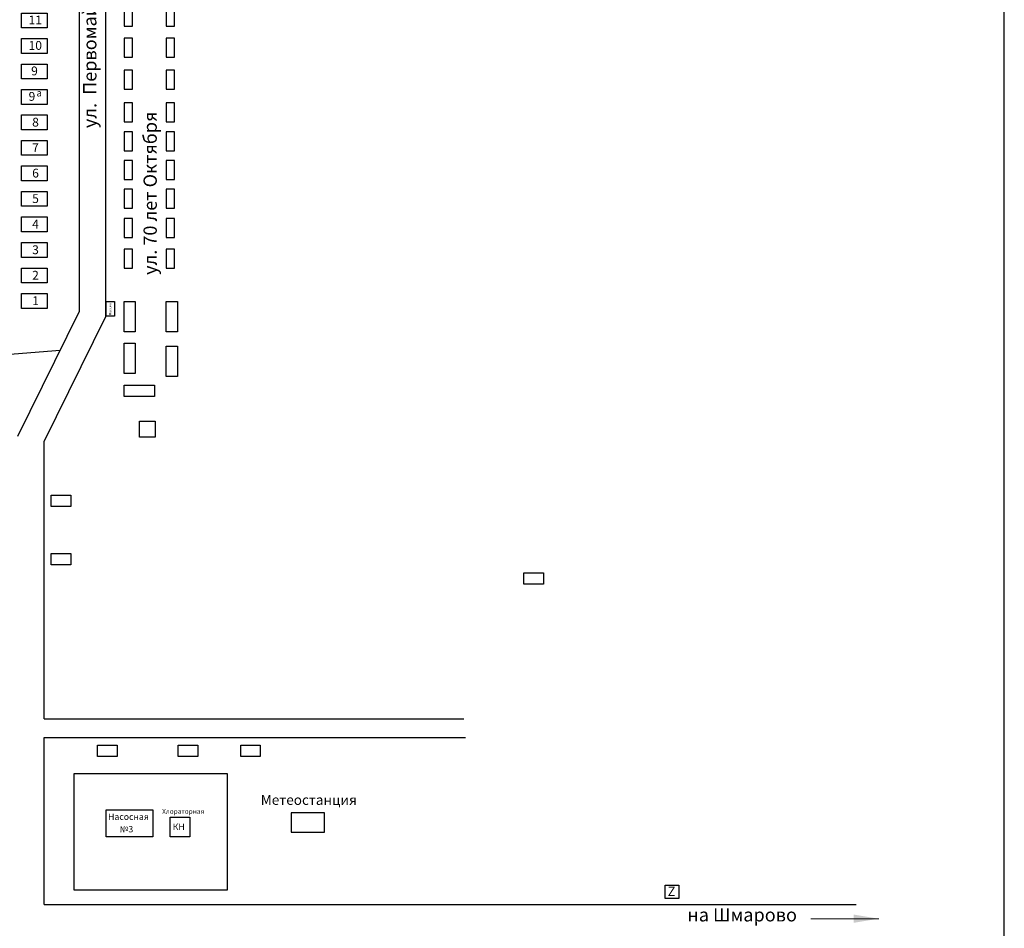
# Model space of a CAD drawing. Units: millimetres. Extents: x -4509 to -2858, y 572 to 2320.
# Drawn here: x -3155 to -2858, y 1463 to 1737 of the extents above; entities that cross this region are included whole.
import ezdxf

# ---------------------------------------------------------------- set-up
doc = ezdxf.new("R2010")
doc.units = ezdxf.units.MM
for name, color, linetype, lineweight in [('Дома', 10, 'Continuous', 70), ('Дороги', 44, 'Continuous', 50), ('номера', 7, 'Continuous', 9), ('Ограда', 7, 'ограждение2', 15), ('Тонкие', 7, 'Continuous', 30)]:
    doc.layers.add(name, color=color, linetype=linetype, lineweight=lineweight)
doc.layers.add('Надписи', color=7, linetype='Continuous', lineweight=9, true_color=0x0000d1)
doc.styles.get("Standard").update_dxf_attribs({"font": 'GARA.TTF'})
doc.styles.add('стиль1', font='isocpeui.ttf')
doc.linetypes.add('ограждение2', pattern='A,6.35,-2.54,[132,ltypeshp.shx,S=2.54,R=0,X=-2.54,Y=0],-2.54,25.4', length=36.83)
doc.dimstyles.new('ISO-25', dxfattribs={"dimtxt": 2.5, "dimasz": 2.5, "dimexe": 1.25, "dimexo": 0.625, "dimtad": 1, "dimtxsty": 'Standard', "dimcen": 2.5, "dimadec": 0, "dimazin": 0, "dimtfac": 1, "dimtmove": 0, "dimatfit": 3, "dimfxl": 1, "dimarcsym": 0})

msp = doc.modelspace()

# ---------------------------------------------------------------- linework, layer by layer
at = {"layer": 'Дома', "color": 0, "lineweight": 30, "ltscale": 0.5}
msp.add_lwpolyline([(-4506.28, 572.11), (-2858.17, 572.11), (-2858.17, 2320.43), (-4506.28, 2320.43)], close=True, dxfattribs=at)
at = {"layer": 'Дома', "lineweight": 30}
for points in [[(-3146.57, 1734.03), (-3154.25, 1734.03), (-3154.25, 1738.51), (-3146.57, 1738.51)], [(-3146.57, 1726.35), (-3154.25, 1726.35), (-3154.25, 1730.83), (-3146.57, 1730.83)], [(-3146.57, 1718.67), (-3154.25, 1718.67), (-3154.25, 1723.15), (-3146.57, 1723.15)], [(-3146.57, 1710.99), (-3154.25, 1710.99), (-3154.25, 1715.47), (-3146.57, 1715.47)], [(-3146.57, 1703.31), (-3154.25, 1703.31), (-3154.25, 1707.79), (-3146.57, 1707.79)], [(-3146.57, 1695.63), (-3154.25, 1695.63), (-3154.25, 1700.11), (-3146.57, 1700.11)], [(-3146.57, 1687.95), (-3154.25, 1687.95), (-3154.25, 1692.43), (-3146.57, 1692.43)], [(-3146.57, 1680.27), (-3154.25, 1680.27), (-3154.25, 1684.75), (-3146.57, 1684.75)], [(-3146.57, 1672.59), (-3154.25, 1672.59), (-3154.25, 1677.07), (-3146.57, 1677.07)], [(-3146.57, 1664.86), (-3154.25, 1664.86), (-3154.25, 1669.34), (-3146.57, 1669.34)], [(-3146.57, 1657.18), (-3154.25, 1657.18), (-3154.25, 1661.66), (-3146.57, 1661.66)], [(-3146.57, 1649.5), (-3154.25, 1649.5), (-3154.25, 1653.98), (-3146.57, 1653.98)], [(-3126.26, 1651.56), (-3126.26, 1647.16), (-3128.83, 1647.16), (-3128.83, 1651.56)], [(-3114.03, 1610.72), (-3118.79, 1610.72), (-3118.79, 1615.48), (-3114.03, 1615.48)], [(-3114.75, 1490.19), (-3128.83, 1490.19), (-3128.83, 1498.32), (-3114.75, 1498.32)], [(-3109.54, 1496.19), (-3103.54, 1496.19), (-3103.54, 1490.19), (-3109.54, 1490.19)], [(-3063.04, 1491.67), (-3063.04, 1497.42), (-3073, 1497.42), (-3073, 1491.67)], [(-2956.25, 1471.6), (-2960.33, 1471.6), (-2960.33, 1475.68), (-2956.25, 1475.68)]]:
    msp.add_lwpolyline(points, close=True, dxfattribs=at)
at = {"layer": 'Дома', "lineweight": 30, "ltscale": 0.5}
for points in [[(-3123.37, 1734.59), (-3120.88, 1734.59), (-3120.88, 1740.3), (-3123.37, 1740.3)], [(-3110.68, 1734.59), (-3108.19, 1734.59), (-3108.19, 1740.3), (-3110.68, 1740.3)], [(-3123.37, 1725.2), (-3120.88, 1725.2), (-3120.88, 1730.91), (-3123.37, 1730.91)], [(-3110.68, 1725.2), (-3108.19, 1725.2), (-3108.19, 1730.91), (-3110.68, 1730.91)], [(-3123.37, 1715.6), (-3120.88, 1715.6), (-3120.88, 1721.3), (-3123.37, 1721.3)], [(-3110.68, 1715.6), (-3108.19, 1715.6), (-3108.19, 1721.3), (-3110.68, 1721.3)], [(-3123.37, 1705.72), (-3120.88, 1705.72), (-3120.88, 1711.42), (-3123.37, 1711.42)], [(-3110.68, 1705.72), (-3108.19, 1705.72), (-3108.19, 1711.42), (-3110.68, 1711.42)], [(-3123.37, 1696.99), (-3120.88, 1696.99), (-3120.88, 1702.69), (-3123.37, 1702.69)], [(-3110.68, 1696.99), (-3108.19, 1696.99), (-3108.19, 1702.69), (-3110.68, 1702.69)], [(-3123.37, 1688.33), (-3120.88, 1688.33), (-3120.88, 1694.04), (-3123.37, 1694.04)], [(-3110.68, 1688.33), (-3108.19, 1688.33), (-3108.19, 1694.04), (-3110.68, 1694.04)], [(-3123.37, 1679.7), (-3120.88, 1679.7), (-3120.88, 1685.4), (-3123.37, 1685.4)], [(-3110.68, 1679.7), (-3108.19, 1679.7), (-3108.19, 1685.4), (-3110.68, 1685.4)], [(-3123.37, 1670.86), (-3120.88, 1670.86), (-3120.88, 1676.56), (-3123.37, 1676.56)], [(-3110.68, 1670.86), (-3108.19, 1670.86), (-3108.19, 1676.56), (-3110.68, 1676.56)], [(-3123.37, 1661.66), (-3120.88, 1661.66), (-3120.88, 1667.36), (-3123.37, 1667.36)], [(-3110.68, 1661.66), (-3108.19, 1661.66), (-3108.19, 1667.36), (-3110.68, 1667.36)], [(-3123.37, 1642.39), (-3123.37, 1651.56), (-3120.03, 1651.56), (-3120.03, 1642.39)], [(-3110.68, 1642.39), (-3110.68, 1651.56), (-3107.34, 1651.56), (-3107.34, 1642.39)], [(-3123.37, 1629.87), (-3123.37, 1639.04), (-3120.03, 1639.04), (-3120.03, 1629.87)], [(-3110.68, 1628.97), (-3110.68, 1638.14), (-3107.34, 1638.14), (-3107.34, 1628.97)], [(-3114.2, 1622.98), (-3123.37, 1622.98), (-3123.37, 1626.32), (-3114.2, 1626.32)], [(-3139.47, 1589.79), (-3145.35, 1589.79), (-3145.35, 1593.18), (-3139.47, 1593.18)], [(-3139.47, 1572.24), (-3145.35, 1572.24), (-3145.35, 1575.63), (-3139.47, 1575.63)], [(-2997.04, 1566.36), (-3002.91, 1566.36), (-3002.91, 1569.75), (-2997.04, 1569.75)], [(-3125.47, 1514.46), (-3131.35, 1514.46), (-3131.35, 1517.85), (-3125.47, 1517.85)], [(-3101.2, 1514.46), (-3107.07, 1514.46), (-3107.07, 1517.85), (-3101.2, 1517.85)], [(-3082.35, 1514.46), (-3088.23, 1514.46), (-3088.23, 1517.85), (-3082.35, 1517.85)]]:
    msp.add_lwpolyline(points, close=True, dxfattribs=at)
at = {"layer": 'Дороги', "lineweight": 30, "ltscale": 0.5}
for p, q in [((-3136.85, 1648.68), (-3136.85, 1839.02)), ((-3128.85, 1647.07), (-3128.85, 1837.42)), ((-3155.43, 1610.99), (-3136.85, 1648.68)), ((-3147.43, 1609.38), (-3128.85, 1647.07)), ((-3249.39, 1628.45), (-3142.66, 1636.89)), ((-3147.43, 1525.82), (-3147.43, 1609.38)), ((-3147.43, 1525.82), (-3021.04, 1525.82)), ((-3147.43, 1520.2), (-3020.47, 1520.2))]:
    msp.add_line(p, q, dxfattribs=at)
at = {"layer": 'Дороги', "lineweight": 30}
for q in [(-3147.43, 1520.2), (-2902.81, 1469.85)]:
    msp.add_line((-3147.43, 1469.85), q, dxfattribs=at)
at = {"layer": 'Ограда', "lineweight": 30, "ltscale": 0.15}
for p, q in [((-3138.39, 1474.17), (-3138.39, 1509.28)), ((-3138.39, 1509.28), (-3092.32, 1509.28)), ((-3092.32, 1509.28), (-3092.32, 1474.17)), ((-3092.32, 1474.17), (-3138.39, 1474.17))]:
    msp.add_line(p, q, dxfattribs=at)

# ---------------------------------------------------------------- texts
at = {"layer": 'Дома', "lineweight": 30, "style": 'стиль1'}
msp.add_text('Магазин', height=0.657, rotation=90, dxfattribs=at).set_placement((-3127.27, 1647.46))
for s, height, p in [('Хлораторная', 1.4378, (-3111.92, 1497.17)), ('Насосная', 1.918, (-3128.2, 1495.32)), ('№3', 1.918, (-3124.7, 1491.56)), ('КН', 1.918, (-3108.72, 1492.31))]:
    msp.add_text(s, height=height, dxfattribs=at).set_placement(p)
at = {"layer": 'Надписи', "lineweight": 30, "style": 'стиль1'}
for s, p in [('ул.  Первомайская', (-3131.72, 1703.82)), ('ул. 70 лет Октября', (-3113.53, 1659.58))]:
    msp.add_text(s, height=4, rotation=90, dxfattribs=at).set_placement(p)
at = {"layer": 'Надписи', "color": 0, "lineweight": 30, "ltscale": 0.5, "style": 'стиль1'}
msp.add_text('а', height=2.12, dxfattribs=at).set_placement((-3149.77, 1713.37))
at = {"layer": 'Надписи', "lineweight": 30, "style": 'стиль1'}
msp.add_text('на Шмарово', height=4, dxfattribs=at).set_placement((-2953.67, 1464.71))
at = {"layer": 'номера', "lineweight": 30, "style": 'стиль1'}
for s, height, p in [('11', 2.659, (-3152.16, 1735.1)), ('10', 2.659, (-3152.16, 1727.42)), ('9', 2.66, (-3151.39, 1719.74)), ('9', 2.66, (-3152.16, 1712.06)), ('8', 2.66, (-3151.08, 1704.29)), ('7', 2.66, (-3151.08, 1696.61)), ('6', 2.66, (-3151.08, 1688.93)), ('5', 2.66, (-3151.08, 1681.25)), ('4', 2.66, (-3151.08, 1673.57)), ('3', 2.66, (-3151.08, 1665.83)), ('2', 2.66, (-3151.08, 1658.15)), ('1', 2.66, (-3151.08, 1650.47)), ('Метеостанция', 2.9946, (-3082.21, 1499.85))]:
    msp.add_text(s, height=height, dxfattribs=at).set_placement(p)
at = {"layer": 'номера', "color": 1, "lineweight": 30, "style": 'стиль1'}
msp.add_text('Z', height=2.79, dxfattribs=at).set_placement((-2959.59, 1472.36))

# ---------------------------------------------------------------- leaders
at = {"layer": 'Тонкие', "lineweight": 30, "ltscale": 0.5}
msp.add_leader([(-2896.02, 1465.54), (-2916.49, 1465.54)], dimstyle='ISO-25', override={"dimtxt": 12.5, "dimasz": 7.5, "dimexe": 1, "dimgap": 0.625, "dimtad": 0, "dimtoh": 1, "dimdec": 0, "dimcen": 12.5, "dimtdec": 0, "dimfrac": 2, "dimlwd": 9, "dimlwe": 9}, dxfattribs=at)

doc.saveas('drawing.dxf')
